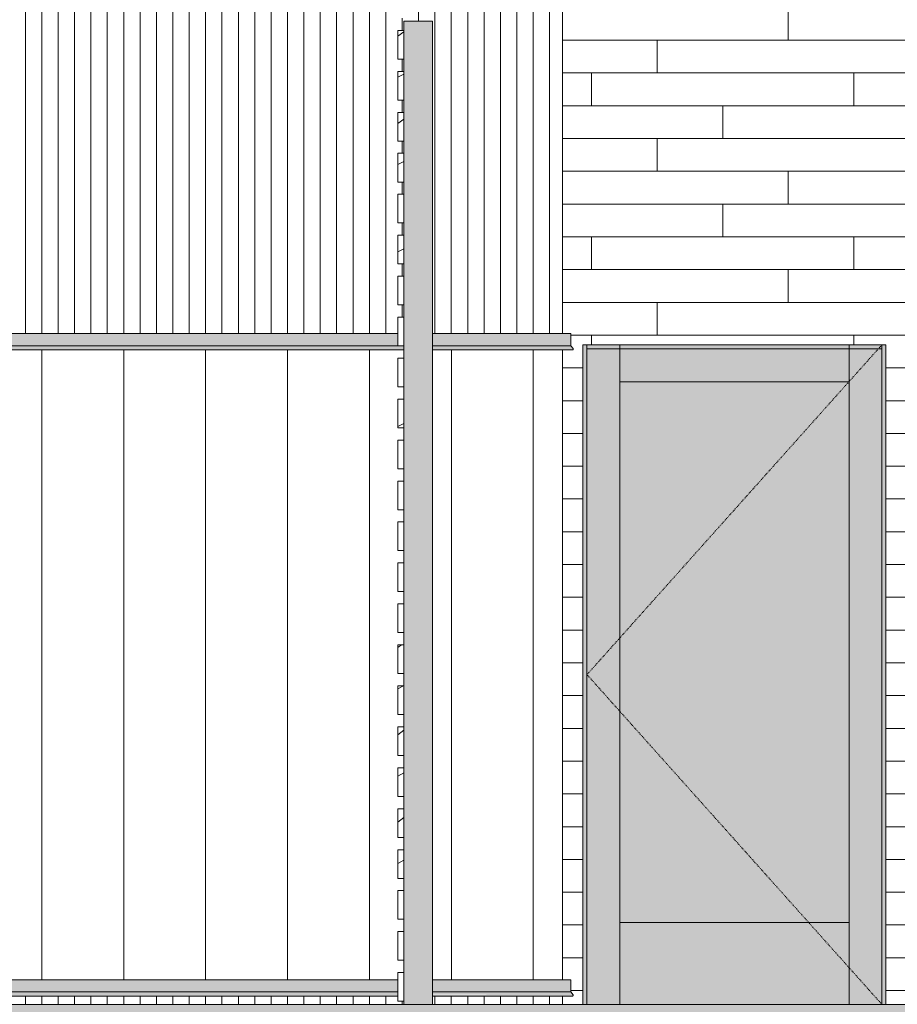
# Model space of a CAD drawing. Units: inches. Extents: x -3362 to 579, y -129 to 625.
# Drawn here: x -651 to -544, y 135 to 255 of the extents above; entities that cross this region are included whole.
import ezdxf

# ---------------------------------------------------------------- set-up
doc = ezdxf.new("R2010")
doc.units = ezdxf.units.IN
doc.header["$MEASUREMENT"] = 0
doc.linetypes.add('Dash 1_16_', pattern=[0.125, 0.0625, -0.0625])
for name, color, linetype, lineweight in [('A-DOOR', 31, 'Continuous', 9), ('A-DOOR-1', 31, 'Dash 1_16_', 9), ('A-FLOR', 192, 'Continuous', 9), ('A-FLOR-PATT', 8, 'Continuous', 9), ('A-GLAZ-CURT', 52, 'Continuous', 9), ('A-GLAZ-CWMG', 51, 'Continuous', 9), ('A-WALL', 113, 'Continuous', 9), ('A-WALL-PATT', 111, 'Continuous', 9)]:
    doc.layers.add(name, color=color, linetype=linetype, lineweight=lineweight)
pattern_1 = [(216.87, (2437.389, 246.1), (31.987162, 21.325457), [5.331, -47.981]), (206.565, (2443.787, 242.901), (-10.66248, -10.66201), [11.921, -11.921]), (198.435, (2443.787, 237.57), (-21.324494, -10.662587), [6.744, -26.974])]

# ---------------------------------------------------------------- blocks, each defined once
blk = doc.blocks.new('Rectangular Mullion - Vertical Post-3667158-BUILDING SECTION - THROUGH STAIRS - LOOKING SOUTH')
at = {"layer": 'A-GLAZ-CWMG'}
blk.add_hatch(color=256, dxfattribs=at).paths.add_polyline_path([(2258.51, 135.12), (2262.01, 135.12), (2262.01, 140.12), (2258.51, 140.12), (2258.51, 135.5)], flags=0)
for p, q in [((2258.51, 140.12), (2258.51, 139)), ((2262.01, 140.12), (2262.01, 135.12)), ((2258.51, 135.5), (2258.51, 135.12))]:
    blk.add_line(p, q, dxfattribs=at)
blk = doc.blocks.new('Rectangular Mullion - Vertical Post-3667159-BUILDING SECTION - THROUGH STAIRS - LOOKING SOUTH')
at = {"layer": 'A-GLAZ-CWMG'}
blk.add_hatch(color=256, dxfattribs=at).paths.add_polyline_path([(2262.01, 140.12), (2262.01, 145.12), (2258.51, 145.12), (2258.51, 140.12)], flags=0)
for p, q in [((2258.51, 145.12), (2258.51, 144)), ((2262.01, 145.12), (2262.01, 140.12)), ((2258.51, 140.5), (2258.51, 140.12))]:
    blk.add_line(p, q, dxfattribs=at)
blk = doc.blocks.new('Rectangular Mullion - Vertical Post-3667224-BUILDING SECTION - THROUGH STAIRS - LOOKING SOUTH')
at = {"layer": 'A-GLAZ-CWMG'}
blk.add_hatch(color=256, dxfattribs=at).paths.add_polyline_path([(2258.51, 250.12), (2262.01, 250.12), (2262.01, 255.12), (2258.51, 255.12), (2258.51, 250.5)], flags=0)
for p, q in [((2258.51, 255.12), (2262.01, 255.12)), ((2258.51, 255.12), (2258.51, 254)), ((2262.01, 255.12), (2262.01, 250.12)), ((2258.51, 250.5), (2258.51, 250.12))]:
    blk.add_line(p, q, dxfattribs=at)
blk = doc.blocks.new('Basic Wall _ EXT 2b - batten board - ___-4032671-BUILDING SECTION - THROUGH STAIRS - LOOKING SOUTH')
at = {"layer": 'A-WALL'}
h = blk.add_hatch(color=256, dxfattribs=at)
h.paths.add_polyline_path([(2270.67, 136.63), (2278.89, 136.63), (2278.89, 138.12), (2262.01, 138.12), (2262.01, 136.63)], flags=0)
h.paths.add_polyline_path([(2204.86, 136.63), (2257.76, 136.63), (2257.76, 138.12), (2204.86, 138.12)], flags=0)
h = blk.add_hatch(color=256, dxfattribs=at)
h.paths.add_polyline_path([(2257.76, 136.3), (2257.76, 136.63), (2204.86, 136.63), (2204.86, 136.3), (2219.33, 136.3)], flags=0)
h.paths.add_polyline_path([(2277.86, 136.3), (2279.17, 136.3), (2278.89, 136.63), (2262.01, 136.63), (2262.01, 136.3), (2270.67, 136.3)], flags=0)
h = blk.add_hatch(color=256, dxfattribs=at)
h.paths.add_polyline_path([(2205.49, 136.17), (2257.76, 136.19), (2257.76, 136.3), (2204.86, 136.28), (2204.86, 136.17)], flags=0)
h.paths.add_polyline_path([(2270.67, 136.17), (2279.18, 136.19), (2279.19, 136.26), (2279.17, 136.3), (2262.01, 136.27), (2262.01, 136.17)], flags=0)
for p, q in [((2257.76, 138.12), (2204.86, 138.12)), ((2278.89, 138.12), (2262.01, 138.12)), ((2278.89, 138.12), (2278.89, 136.63)), ((2257.76, 136.63), (2204.86, 136.63)), ((2204.86, 136.12), (2257.76, 136.12)), ((2278.89, 136.63), (2262.01, 136.63)), ((2262.01, 136.12), (2279.07, 136.12)), ((2278.89, 136.63), (2279.17, 136.3)), ((2279.16, 136.17), (2279.13, 136.15))]:
    blk.add_line(p, q, dxfattribs=at)
at = {"layer": 'A-WALL', "flags": 128}
for points in [[(2279.13, 136.15), (2279.11, 136.13), (2279.09, 136.13), (2279.07, 136.13)], [(2279.17, 136.3), (2279.18, 136.28), (2279.19, 136.26), (2279.19, 136.23), (2279.19, 136.21), (2279.18, 136.19), (2279.16, 136.17)]]:
    blk.add_lwpolyline(points, dxfattribs=at)
blk = doc.blocks.new('Basic Wall _ EXT 2 - corrugated metal - ___-4032682-BUILDING SECTION - THROUGH STAIRS - LOOKING SOUTH')
at = {"layer": 'A-WALL'}
h = blk.add_hatch(color=256, dxfattribs=at)
h.paths.add_polyline_path([(2277.86, 215.51), (2278.89, 215.51), (2278.89, 217), (2262.01, 217), (2262.01, 215.51), (2270.67, 215.51)], flags=0)
h.paths.add_polyline_path([(2204.86, 215.51), (2257.76, 215.51), (2257.76, 217), (2204.86, 217)], flags=0)
h = blk.add_hatch(color=256, dxfattribs=at)
h.paths.add_polyline_path([(2277.86, 215.17), (2279.17, 215.17), (2278.89, 215.51), (2262.01, 215.51), (2262.01, 215.17), (2270.67, 215.17)], flags=0)
h.paths.add_polyline_path([(2204.86, 215.17), (2258.51, 215.17), (2258.51, 215.5), (2204.86, 215.51)], flags=0)
h = blk.add_hatch(color=256, dxfattribs=at)
h.paths.add_polyline_path([(2204.86, 215.04), (2258.51, 215.07), (2258.51, 215.17), (2204.86, 215.15), (2204.86, 215.05)], flags=0)
h.paths.add_polyline_path([(2262.01, 215.04), (2279.18, 215.06), (2279.19, 215.13), (2279.17, 215.17), (2262.01, 215.15), (2262.01, 215.05)], flags=0)
for p, q in [((2257.76, 217), (2204.86, 217)), ((2278.89, 217), (2262.01, 217)), ((2278.89, 217), (2278.89, 215.51)), ((2257.76, 215.51), (2204.86, 215.51)), ((2278.89, 215.51), (2262.01, 215.51)), ((2278.89, 215.51), (2279.17, 215.17)), ((2204.86, 215), (2258.51, 215)), ((2262.01, 215), (2279.07, 215)), ((2279.16, 215.04), (2279.13, 215.02))]:
    blk.add_line(p, q, dxfattribs=at)
at = {"layer": 'A-WALL', "flags": 128}
for points in [[(2279.17, 215.17), (2279.18, 215.15), (2279.19, 215.13), (2279.19, 215.11), (2279.19, 215.08), (2279.18, 215.06), (2279.16, 215.04)], [(2279.13, 215.02), (2279.11, 215.01), (2279.09, 215), (2279.07, 215)]]:
    blk.add_lwpolyline(points, dxfattribs=at)
blk = doc.blocks.new('OD_SINGLE - SINGLE - LITE - MUNTINS - 3-0 x 6-8-4037718-BUILDING SECTION - THROUGH STAIRS - LOOKING SOUTH')
at = {"layer": 'A-DOOR'}
h = blk.add_hatch(color=256, dxfattribs=at)
h.paths.add_polyline_path([(1838.86, 135.12), (1838.86, 215.62), (1838.36, 215.62), (1838.36, 135.12)], flags=0)
h.paths.add_polyline_path([(1875.36, 135.12), (1875.36, 215.62), (1874.86, 215.62), (1874.86, 135.12)], flags=0)
for points in [[(1842.86, 135.12), (1842.86, 215.62), (1838.86, 215.62), (1838.86, 135.12), (1839.67, 135.12)], [(1859.92, 211.12), (1870.86, 211.12), (1870.86, 215.62), (1842.86, 215.62), (1842.86, 211.12)], [(1872.75, 135.12), (1874.86, 135.12), (1874.86, 215.62), (1870.86, 215.62), (1870.86, 135.12)], [(1859.92, 145.12), (1870.86, 145.12), (1870.86, 211.12), (1842.86, 211.12), (1842.86, 145.12)], [(1859.92, 135.12), (1870.86, 135.12), (1870.86, 145.12), (1842.86, 145.12), (1842.86, 135.12)]]:
    blk.add_hatch(color=256, dxfattribs=at).paths.add_polyline_path(points, flags=0)
for p, q in [((1838.36, 135.12), (1838.36, 215.62)), ((1875.36, 215.62), (1838.36, 215.62)), ((1838.86, 215.62), (1838.86, 135.12)), ((1842.86, 215.62), (1838.86, 215.62)), ((1842.86, 215.62), (1842.86, 211.12)), ((1870.86, 215.62), (1842.86, 215.62)), ((1842.86, 135.12), (1842.86, 215.62)), ((1870.86, 211.12), (1870.86, 215.62)), ((1870.86, 215.62), (1870.86, 135.12)), ((1874.86, 215.62), (1870.86, 215.62)), ((1874.86, 135.12), (1874.86, 215.62)), ((1875.36, 215.62), (1875.36, 135.12)), ((1838.86, 215.12), (1838.86, 135.12)), ((1838.86, 215.12), (1874.86, 215.12)), ((1874.86, 135.12), (1874.86, 215.12)), ((1842.86, 211.12), (1870.86, 211.12)), ((1842.86, 145.12), (1842.86, 135.12)), ((1870.86, 145.12), (1842.86, 145.12)), ((1870.86, 135.12), (1870.86, 145.12))]:
    blk.add_line(p, q, dxfattribs=at)
at = {"layer": 'A-DOOR-1'}
for p in [(1874.86, 215.62), (1874.86, 135.12)]:
    blk.add_line(p, (1838.86, 175.37), dxfattribs=at)
blk = doc.blocks.new('Horizontal_Siding - Horizontal_Siding-4123988-BUILDING SECTION - THROUGH STAIRS - LOOKING SOUTH')
at = {"layer": 'A-GLAZ-CURT'}
for p, q in [((2258.51, 139), (2257.76, 139)), ((2257.76, 139), (2257.76, 135.5)), ((2258.51, 135.5), (2258.51, 139)), ((2257.76, 135.5), (2258.51, 135.5))]:
    blk.add_line(p, q, dxfattribs=at)
blk = doc.blocks.new('Horizontal_Siding - Horizontal_Siding-V742-BUILDING SECTION - THROUGH STAIRS - LOOKING SOUTH')
at = {"layer": 'A-GLAZ-CURT'}
for p, q in [((2258.51, 144), (2257.76, 144)), ((2257.76, 144), (2257.76, 140.5)), ((2258.51, 140.5), (2258.51, 144)), ((2257.76, 140.5), (2258.51, 140.5))]:
    blk.add_line(p, q, dxfattribs=at)
blk = doc.blocks.new('Horizontal_Siding - Horizontal_Siding-V743-BUILDING SECTION - THROUGH STAIRS - LOOKING SOUTH')
at = {"layer": 'A-GLAZ-CURT'}
for p, q in [((2258.51, 149), (2257.76, 149)), ((2257.76, 149), (2257.76, 145.5)), ((2258.51, 145.5), (2258.51, 149)), ((2257.76, 145.5), (2258.51, 145.5))]:
    blk.add_line(p, q, dxfattribs=at)
blk = doc.blocks.new('Horizontal_Siding - Horizontal_Siding-V744-BUILDING SECTION - THROUGH STAIRS - LOOKING SOUTH')
at = {"layer": 'A-GLAZ-CURT'}
h = blk.add_hatch(dxfattribs=at)
h.set_pattern_fill('FP_102', color=256, style=0, pattern_type=2)
h.set_pattern_definition(pattern_1)
h.paths.add_polyline_path([(2258.51, 150.5), (2258.51, 154), (2257.76, 154), (2257.76, 150.5)], flags=0)
for p, q in [((2258.51, 154), (2257.76, 154)), ((2257.76, 154), (2257.76, 150.5)), ((2258.51, 150.5), (2258.51, 154)), ((2257.76, 150.5), (2258.51, 150.5))]:
    blk.add_line(p, q, dxfattribs=at)
blk = doc.blocks.new('Horizontal_Siding - Horizontal_Siding-V745-BUILDING SECTION - THROUGH STAIRS - LOOKING SOUTH')
at = {"layer": 'A-GLAZ-CURT'}
h = blk.add_hatch(dxfattribs=at)
h.set_pattern_fill('FP_102', color=256, style=0, pattern_type=2)
h.set_pattern_definition(pattern_1)
h.paths.add_polyline_path([(2258.51, 155.5), (2258.51, 159), (2257.76, 159), (2257.76, 155.5)], flags=0)
for p, q in [((2258.51, 159), (2257.76, 159)), ((2257.76, 159), (2257.76, 155.5)), ((2258.51, 155.5), (2258.51, 159)), ((2257.76, 155.5), (2258.51, 155.5))]:
    blk.add_line(p, q, dxfattribs=at)
blk = doc.blocks.new('Horizontal_Siding - Horizontal_Siding-V746-BUILDING SECTION - THROUGH STAIRS - LOOKING SOUTH')
at = {"layer": 'A-GLAZ-CURT'}
h = blk.add_hatch(dxfattribs=at)
h.set_pattern_fill('FP_102', color=256, style=0, pattern_type=2)
h.set_pattern_definition(pattern_1)
h.paths.add_polyline_path([(2258.51, 160.5), (2258.51, 164), (2257.76, 164), (2257.76, 160.5)], flags=0)
for p, q in [((2258.51, 164), (2257.76, 164)), ((2257.76, 164), (2257.76, 160.5)), ((2258.51, 160.5), (2258.51, 164)), ((2257.76, 160.5), (2258.51, 160.5))]:
    blk.add_line(p, q, dxfattribs=at)
blk = doc.blocks.new('Horizontal_Siding - Horizontal_Siding-V747-BUILDING SECTION - THROUGH STAIRS - LOOKING SOUTH')
at = {"layer": 'A-GLAZ-CURT'}
h = blk.add_hatch(dxfattribs=at)
h.set_pattern_fill('FP_102', color=256, style=0, pattern_type=2)
h.set_pattern_definition(pattern_1)
h.paths.add_polyline_path([(2258.51, 165.5), (2258.51, 169), (2257.76, 169), (2257.76, 165.5)], flags=0)
for p, q in [((2258.51, 169), (2257.76, 169)), ((2257.76, 169), (2257.76, 165.5)), ((2258.51, 165.5), (2258.51, 169)), ((2257.76, 165.5), (2258.51, 165.5))]:
    blk.add_line(p, q, dxfattribs=at)
blk = doc.blocks.new('Horizontal_Siding - Horizontal_Siding-V748-BUILDING SECTION - THROUGH STAIRS - LOOKING SOUTH')
at = {"layer": 'A-GLAZ-CURT'}
h = blk.add_hatch(dxfattribs=at)
h.set_pattern_fill('FP_102', color=256, style=0, pattern_type=2)
h.set_pattern_definition(pattern_1)
h.paths.add_polyline_path([(2258.51, 170.5), (2258.51, 174), (2257.76, 174), (2257.76, 170.5)], flags=0)
for p, q in [((2258.51, 174), (2257.76, 174)), ((2257.76, 174), (2257.76, 170.5)), ((2258.51, 170.5), (2258.51, 174)), ((2257.76, 170.5), (2258.51, 170.5))]:
    blk.add_line(p, q, dxfattribs=at)
blk = doc.blocks.new('Horizontal_Siding - Horizontal_Siding-V749-BUILDING SECTION - THROUGH STAIRS - LOOKING SOUTH')
at = {"layer": 'A-GLAZ-CURT'}
h = blk.add_hatch(dxfattribs=at)
h.set_pattern_fill('FP_102', color=256, style=0, pattern_type=2)
h.set_pattern_definition(pattern_1)
h.paths.add_polyline_path([(2258.51, 175.5), (2258.51, 179), (2257.76, 179), (2257.76, 175.5)], flags=0)
for p, q in [((2258.51, 179), (2257.76, 179)), ((2257.76, 179), (2257.76, 175.5)), ((2258.51, 175.5), (2258.51, 179)), ((2257.76, 175.5), (2258.51, 175.5))]:
    blk.add_line(p, q, dxfattribs=at)
blk = doc.blocks.new('Horizontal_Siding - Horizontal_Siding-V750-BUILDING SECTION - THROUGH STAIRS - LOOKING SOUTH')
at = {"layer": 'A-GLAZ-CURT'}
h = blk.add_hatch(dxfattribs=at)
h.set_pattern_fill('FP_102', color=256, style=0, pattern_type=2)
h.set_pattern_definition(pattern_1)
h.paths.add_polyline_path([(2258.51, 180.5), (2258.51, 184), (2257.76, 184), (2257.76, 180.5)], flags=0)
for p, q in [((2258.51, 184), (2257.76, 184)), ((2257.76, 184), (2257.76, 180.5)), ((2258.51, 180.5), (2258.51, 184)), ((2257.76, 180.5), (2258.51, 180.5))]:
    blk.add_line(p, q, dxfattribs=at)
blk = doc.blocks.new('Horizontal_Siding - Horizontal_Siding-V751-BUILDING SECTION - THROUGH STAIRS - LOOKING SOUTH')
at = {"layer": 'A-GLAZ-CURT'}
h = blk.add_hatch(dxfattribs=at)
h.set_pattern_fill('FP_102', color=256, style=0, pattern_type=2)
h.set_pattern_definition(pattern_1)
h.paths.add_polyline_path([(2258.51, 185.5), (2258.51, 189), (2257.76, 189), (2257.76, 185.5)], flags=0)
for p, q in [((2258.51, 189), (2257.76, 189)), ((2257.76, 189), (2257.76, 185.5)), ((2258.51, 185.5), (2258.51, 189)), ((2257.76, 185.5), (2258.51, 185.5))]:
    blk.add_line(p, q, dxfattribs=at)
blk = doc.blocks.new('Horizontal_Siding - Horizontal_Siding-V752-BUILDING SECTION - THROUGH STAIRS - LOOKING SOUTH')
at = {"layer": 'A-GLAZ-CURT'}
h = blk.add_hatch(dxfattribs=at)
h.set_pattern_fill('FP_102', color=256, style=0, pattern_type=2)
h.set_pattern_definition(pattern_1)
h.paths.add_polyline_path([(2258.51, 190.5), (2258.51, 194), (2257.76, 194), (2257.76, 190.5)], flags=0)
for p, q in [((2258.51, 194), (2257.76, 194)), ((2257.76, 194), (2257.76, 190.5)), ((2258.51, 190.5), (2258.51, 194)), ((2257.76, 190.5), (2258.51, 190.5))]:
    blk.add_line(p, q, dxfattribs=at)
blk = doc.blocks.new('Horizontal_Siding - Horizontal_Siding-V753-BUILDING SECTION - THROUGH STAIRS - LOOKING SOUTH')
at = {"layer": 'A-GLAZ-CURT'}
h = blk.add_hatch(dxfattribs=at)
h.set_pattern_fill('FP_102', color=256, style=0, pattern_type=2)
h.set_pattern_definition(pattern_1)
h.paths.add_polyline_path([(2258.51, 195.5), (2258.51, 199), (2257.76, 199), (2257.76, 195.5)], flags=0)
for p, q in [((2258.51, 199), (2257.76, 199)), ((2257.76, 199), (2257.76, 195.5)), ((2258.51, 195.5), (2258.51, 199)), ((2257.76, 195.5), (2258.51, 195.5))]:
    blk.add_line(p, q, dxfattribs=at)
blk = doc.blocks.new('Horizontal_Siding - Horizontal_Siding-V754-BUILDING SECTION - THROUGH STAIRS - LOOKING SOUTH')
at = {"layer": 'A-GLAZ-CURT'}
h = blk.add_hatch(dxfattribs=at)
h.set_pattern_fill('FP_102', color=256, style=0, pattern_type=2)
h.set_pattern_definition(pattern_1)
h.paths.add_polyline_path([(2258.51, 200.5), (2258.51, 204), (2257.76, 204), (2257.76, 200.5)], flags=0)
for p, q in [((2258.51, 204), (2257.76, 204)), ((2257.76, 204), (2257.76, 200.5)), ((2258.51, 200.5), (2258.51, 204)), ((2257.76, 200.5), (2258.51, 200.5))]:
    blk.add_line(p, q, dxfattribs=at)
blk = doc.blocks.new('Horizontal_Siding - Horizontal_Siding-V755-BUILDING SECTION - THROUGH STAIRS - LOOKING SOUTH')
at = {"layer": 'A-GLAZ-CURT'}
h = blk.add_hatch(dxfattribs=at)
h.set_pattern_fill('FP_102', color=256, style=0, pattern_type=2)
h.set_pattern_definition(pattern_1)
h.paths.add_polyline_path([(2258.51, 205.5), (2258.51, 209), (2257.76, 209), (2257.76, 205.5)], flags=0)
for p, q in [((2258.51, 209), (2257.76, 209)), ((2257.76, 209), (2257.76, 205.5)), ((2258.51, 205.5), (2258.51, 209)), ((2257.76, 205.5), (2258.51, 205.5))]:
    blk.add_line(p, q, dxfattribs=at)
blk = doc.blocks.new('Horizontal_Siding - Horizontal_Siding-V756-BUILDING SECTION - THROUGH STAIRS - LOOKING SOUTH')
at = {"layer": 'A-GLAZ-CURT'}
for p, q in [((2258.51, 214), (2257.76, 214)), ((2257.76, 214), (2257.76, 210.5)), ((2258.51, 210.5), (2258.51, 214)), ((2257.76, 210.5), (2258.51, 210.5))]:
    blk.add_line(p, q, dxfattribs=at)
blk = doc.blocks.new('Horizontal_Siding - Horizontal_Siding-V757-BUILDING SECTION - THROUGH STAIRS - LOOKING SOUTH')
at = {"layer": 'A-GLAZ-CURT'}
for p, q in [((2258.51, 219), (2257.76, 219)), ((2257.76, 219), (2257.76, 215.5)), ((2258.51, 215.5), (2258.51, 219)), ((2257.76, 215.5), (2258.51, 215.5))]:
    blk.add_line(p, q, dxfattribs=at)
blk = doc.blocks.new('Horizontal_Siding - Horizontal_Siding-V758-BUILDING SECTION - THROUGH STAIRS - LOOKING SOUTH')
at = {"layer": 'A-GLAZ-CURT'}
for p, q in [((2258.51, 224), (2257.76, 224)), ((2257.76, 224), (2257.76, 220.5)), ((2258.51, 220.5), (2258.51, 224)), ((2257.76, 220.5), (2258.51, 220.5))]:
    blk.add_line(p, q, dxfattribs=at)
blk = doc.blocks.new('Horizontal_Siding - Horizontal_Siding-V759-BUILDING SECTION - THROUGH STAIRS - LOOKING SOUTH')
at = {"layer": 'A-GLAZ-CURT'}
h = blk.add_hatch(dxfattribs=at)
h.set_pattern_fill('FP_102', color=256, style=0, pattern_type=2)
h.set_pattern_definition(pattern_1)
h.paths.add_polyline_path([(2258.51, 225.5), (2258.51, 229), (2257.76, 229), (2257.76, 225.5)], flags=0)
for p, q in [((2258.51, 229), (2257.76, 229)), ((2257.76, 229), (2257.76, 225.5)), ((2258.51, 225.5), (2258.51, 229)), ((2257.76, 225.5), (2258.51, 225.5))]:
    blk.add_line(p, q, dxfattribs=at)
blk = doc.blocks.new('Horizontal_Siding - Horizontal_Siding-V760-BUILDING SECTION - THROUGH STAIRS - LOOKING SOUTH')
at = {"layer": 'A-GLAZ-CURT'}
for p, q in [((2258.51, 234), (2257.76, 234)), ((2257.76, 234), (2257.76, 230.5)), ((2258.51, 230.5), (2258.51, 234)), ((2257.76, 230.5), (2258.51, 230.5))]:
    blk.add_line(p, q, dxfattribs=at)
blk = doc.blocks.new('Horizontal_Siding - Horizontal_Siding-V761-BUILDING SECTION - THROUGH STAIRS - LOOKING SOUTH')
at = {"layer": 'A-GLAZ-CURT'}
h = blk.add_hatch(dxfattribs=at)
h.set_pattern_fill('FP_102', color=256, style=0, pattern_type=2)
h.set_pattern_definition(pattern_1)
h.paths.add_polyline_path([(2258.51, 235.5), (2258.51, 239), (2257.76, 239), (2257.76, 235.5)], flags=0)
for p, q in [((2258.51, 239), (2257.76, 239)), ((2257.76, 239), (2257.76, 235.5)), ((2258.51, 235.5), (2258.51, 239)), ((2257.76, 235.5), (2258.51, 235.5))]:
    blk.add_line(p, q, dxfattribs=at)
blk = doc.blocks.new('Horizontal_Siding - Horizontal_Siding-V762-BUILDING SECTION - THROUGH STAIRS - LOOKING SOUTH')
at = {"layer": 'A-GLAZ-CURT'}
h = blk.add_hatch(dxfattribs=at)
h.set_pattern_fill('FP_102', color=256, style=0, pattern_type=2)
h.set_pattern_definition(pattern_1)
h.paths.add_polyline_path([(2258.51, 240.5), (2258.51, 244), (2257.76, 244), (2257.76, 240.5)], flags=0)
for p, q in [((2258.51, 244), (2257.76, 244)), ((2257.76, 244), (2257.76, 240.5)), ((2258.51, 240.5), (2258.51, 244)), ((2257.76, 240.5), (2258.51, 240.5))]:
    blk.add_line(p, q, dxfattribs=at)
blk = doc.blocks.new('Horizontal_Siding - Horizontal_Siding-V763-BUILDING SECTION - THROUGH STAIRS - LOOKING SOUTH')
at = {"layer": 'A-GLAZ-CURT'}
h = blk.add_hatch(dxfattribs=at)
h.set_pattern_fill('FP_102', color=256, style=0, pattern_type=2)
h.set_pattern_definition(pattern_1)
h.paths.add_polyline_path([(2258.51, 245.5), (2258.51, 249), (2257.76, 249), (2257.76, 245.5)], flags=0)
for p, q in [((2258.51, 249), (2257.76, 249)), ((2257.76, 249), (2257.76, 245.5)), ((2258.51, 245.5), (2258.51, 249)), ((2257.76, 245.5), (2258.51, 245.5))]:
    blk.add_line(p, q, dxfattribs=at)
blk = doc.blocks.new('Horizontal_Siding - Horizontal_Siding-V764-BUILDING SECTION - THROUGH STAIRS - LOOKING SOUTH')
at = {"layer": 'A-GLAZ-CURT'}
h = blk.add_hatch(dxfattribs=at)
h.set_pattern_fill('FP_102', color=256, style=0, pattern_type=2)
h.set_pattern_definition(pattern_1)
h.paths.add_polyline_path([(2258.51, 250.5), (2258.51, 254), (2257.76, 254), (2257.76, 250.5)], flags=0)
for p, q in [((2258.51, 254), (2257.76, 254)), ((2257.76, 254), (2257.76, 250.5)), ((2258.51, 250.5), (2258.51, 254)), ((2257.76, 250.5), (2258.51, 250.5))]:
    blk.add_line(p, q, dxfattribs=at)

msp = doc.modelspace()

# ---------------------------------------------------------------- hatches: boundary and pattern name
at = {"layer": 'A-FLOR-PATT'}
h = msp.add_hatch(dxfattribs=at)
h.set_pattern_fill('FP_101', color=256, style=0, pattern_type=2)
h.set_pattern_definition([(216.87, (-423.5767, 251.437), (47.999943, 32.000086), [8, -72]), (206.565, (-413.977, 246.637), (-15.999975, -15.9995), [17.889, -17.889]), (198.435, (-413.9767, 238.637), (-32.000338, -16.00052), [10.119, -40.477])])
h.paths.add_polyline_path([(-1124.85, 134.12), (-886.52, 134.12), (-886.52, 135.12), (-1124.85, 135.12)], flags=0)
h.paths.add_polyline_path([(408.96, 134.12), (408.96, 135.12), (37.76, 135.12), (37.76, 134.12), (408.79, 134.12)], flags=0)
h.paths.add_polyline_path([(-658.24, 134.12), (-190.52, 134.12), (-190.52, 135.12), (-658.24, 135.12)], flags=0)
at = {"layer": 'A-WALL-PATT'}
h = msp.add_hatch(dxfattribs=at)
h.set_pattern_fill('FP_152', color=256, style=0, pattern_type=2)
h.set_pattern_definition([(90, (-588.8057, 135.125), (-2, 1e-16), [])])
h.paths.add_polyline_path([(-658.24, 217), (-605.34, 217), (-605.34, 219), (-604.59, 219), (-604.59, 220.5), (-605.34, 220.5), (-605.34, 224), (-604.59, 224), (-604.59, 225.5), (-605.34, 225.5), (-605.34, 229), (-604.59, 229), (-604.59, 230.5), (-605.34, 230.5), (-605.34, 234), (-604.59, 234), (-604.59, 235.5), (-605.34, 235.5), (-605.34, 239), (-604.59, 239), (-604.59, 240.5), (-605.34, 240.5), (-605.34, 244), (-604.59, 244), (-604.59, 245.5), (-605.34, 245.5), (-605.34, 249), (-604.59, 249), (-604.59, 250.5), (-605.34, 250.5), (-605.34, 254), (-604.59, 254), (-604.59, 255.12), (-601.09, 255.12), (-601.09, 217), (-585.24, 217), (-585.24, 268), (-593.59, 268), (-593.59, 258.75), (-595.09, 258.75), (-595.09, 268), (-609.59, 268), (-609.59, 258.75), (-611.09, 258.75), (-611.09, 268), (-625.59, 268), (-625.59, 258.75), (-627.09, 258.75), (-627.09, 268), (-641.59, 268), (-641.59, 258.75), (-643.09, 258.75), (-643.09, 268), (-656.74, 268), (-656.74, 258.75), (-654.52, 258.75), (-654.71, 258.29), (-655.17, 258.1), (-657.53, 257.73), (-657.53, 244.77), (-655.17, 244.4), (-654.71, 244.21), (-654.52, 243.75), (-658.24, 243.75), (-658.24, 218)], flags=0)
h.paths.add_polyline_path([(-604.59, 255.5), (-605.34, 255.5), (-605.34, 259), (-604.59, 259)], flags=0)
h.paths.add_polyline_path([(-605.34, 269), (-604.59, 269), (-604.59, 269.37), (-605.34, 269.37), (-605.34, 272.87), (-604.59, 272.87), (-604.59, 274.37), (-605.34, 274.37), (-605.34, 277.87), (-604.59, 277.87), (-604.59, 279.37), (-605.34, 279.37), (-605.34, 282.87), (-604.59, 282.87), (-604.59, 284.37), (-605.34, 284.37), (-605.34, 287.87), (-604.59, 287.87), (-604.59, 289.37), (-605.34, 289.37), (-605.34, 292.87), (-604.59, 292.87), (-604.59, 294.37), (-605.34, 294.37), (-605.34, 297.87), (-604.59, 297.87), (-604.59, 299.37), (-605.34, 299.37), (-605.34, 302.87), (-604.59, 302.87), (-604.59, 304.37), (-605.34, 304.37), (-605.34, 307.87), (-604.59, 307.87), (-604.59, 309.37), (-605.34, 309.37), (-605.34, 312.87), (-604.59, 312.87), (-604.59, 314.37), (-605.34, 314.37), (-605.34, 317.87), (-604.59, 317.87), (-604.59, 319.37), (-605.34, 319.37), (-605.34, 322.87), (-604.59, 322.87), (-604.59, 324.37), (-605.34, 324.37), (-605.34, 327.87), (-604.59, 327.87), (-604.59, 329.37), (-605.34, 329.37), (-605.34, 332.87), (-604.59, 332.87), (-604.59, 334.37), (-605.34, 334.37), (-605.34, 337.87), (-604.59, 337.87), (-604.59, 339.37), (-605.34, 339.37), (-605.34, 342.87), (-604.59, 342.87), (-604.59, 344.37), (-605.34, 344.37), (-605.34, 347.87), (-604.59, 347.87), (-604.59, 349.37), (-605.34, 349.37), (-605.34, 352.87), (-604.59, 352.87), (-604.59, 354.37), (-605.34, 354.37), (-605.34, 357.87), (-604.59, 357.87), (-604.59, 359.37), (-605.34, 359.37), (-605.34, 362.87), (-604.59, 362.87), (-604.59, 364.37), (-605.34, 364.37), (-605.34, 367.87), (-604.59, 367.87), (-604.59, 369.37), (-605.34, 369.37), (-605.34, 372.87), (-604.59, 372.87), (-604.59, 374.37), (-605.34, 374.37), (-605.34, 377.87), (-604.59, 377.87), (-604.59, 379.37), (-605.34, 379.37), (-605.34, 382.87), (-604.59, 382.87), (-604.59, 384.37), (-605.34, 384.37), (-605.34, 387.87), (-604.59, 387.87), (-604.59, 389), (-601.09, 389), (-601.09, 269), (-585.24, 269), (-585.24, 399.87), (-593.49, 399.87), (-593.49, 390.62), (-594.99, 390.62), (-594.99, 399.87), (-617.49, 399.87), (-617.49, 390.62), (-618.99, 390.62), (-618.99, 399.87), (-641.49, 399.87), (-641.49, 390.62), (-642.99, 390.62), (-642.99, 399.87), (-658.24, 399.87), (-658.24, 390.62), (-654.52, 390.62), (-654.71, 390.17), (-655.17, 389.97), (-657.53, 389.6), (-657.53, 376.65), (-655.17, 376.27), (-654.71, 376.08), (-654.52, 375.62), (-658.24, 375.62), (-658.24, 311), (-657.95, 311), (-657.95, 269), (-643.77, 269)], flags=0)
h.paths.add_polyline_path([(-604.59, 389.37), (-605.34, 389.37), (-605.34, 392.87), (-604.59, 392.87)], flags=0)
h.paths.add_polyline_path([(-592.43, 403.63), (-585.24, 403.63), (-585.24, 448.87), (-658.24, 448.87), (-658.24, 403.63), (-643.77, 403.63)], flags=0)
h = msp.add_hatch(dxfattribs=at)
h.set_pattern_fill('FP_161', color=256, style=0, pattern_type=2)
h.set_pattern_definition([(0, (-517.6807, 0.8), (0, 4), []), (90, (-517.681, 0.8), (-8, 8), [4, -28]), (90, (-501.681, 4.8), (-8, 8), [4, -28])])
h.paths.add_polyline_path([(-522.27, 81), (-521.24, 81), (-521.24, 124.87), (-521.36, 124.87), (-521.36, 134.12), (-535.86, 134.12), (-535.86, 124.87), (-537.36, 124.87), (-537.36, 134.12), (-551.86, 134.12), (-551.86, 124.87), (-553.36, 124.87), (-553.36, 134.12), (-567.86, 134.12), (-567.86, 124.87), (-569.36, 124.87), (-569.36, 134.12), (-583.86, 134.12), (-583.86, 124.87), (-585.24, 124.87), (-585.24, 81), (-528.25, 81)], flags=0)
h.paths.add_polyline_path([(-522.48, 135.12), (-521.24, 135.12), (-521.24, 136.13), (-522.52, 136.15), (-522.58, 136.23), (-522.56, 136.3), (-522.27, 136.63), (-522.27, 138.12), (-521.24, 138.13), (-521.24, 215), (-521.49, 215), (-521.49, 138.37), (-543.12, 138.37), (-543.12, 215.81), (-522.27, 215.81), (-522.27, 217), (-521.24, 217), (-521.24, 268), (-529.59, 268), (-529.59, 258.75), (-531.09, 258.75), (-531.09, 268), (-545.59, 268), (-545.59, 258.75), (-547.09, 258.75), (-547.09, 268), (-561.59, 268), (-561.59, 258.75), (-563.09, 258.75), (-563.09, 268), (-577.59, 268), (-577.59, 258.75), (-579.09, 258.75), (-579.09, 268), (-585.24, 268), (-585.24, 217), (-584.21, 217), (-584.21, 215.51), (-583.91, 215.11), (-583.94, 215.04), (-584.03, 215), (-585.24, 215), (-585.24, 138.12), (-584.21, 138.12), (-584.21, 136.63), (-583.91, 136.23), (-583.94, 136.17), (-584.03, 136.13), (-585.24, 136.13), (-585.24, 135.12), (-582.74, 135.12), (-582.74, 215.62), (-545.74, 215.62), (-545.74, 135.12), (-522.5, 135.12)], flags=0)
h.paths.add_polyline_path([(-521.49, 269), (-521.24, 269), (-521.26, 385), (-585.24, 385), (-585.24, 269), (-582.74, 269), (-582.74, 349.5), (-545.74, 349.5), (-545.74, 269), (-522.31, 269)], flags=0)
h.paths.add_polyline_path([(-521.49, 272.25), (-543.12, 272.25), (-543.12, 349.69), (-521.49, 349.69), (-521.49, 273.28)], flags=0)
h = msp.add_hatch(dxfattribs=at)
h.set_pattern_fill('FP_150', color=256, style=0, pattern_type=2)
h.set_pattern_definition([(90, (-588.806, 135.125), (-10, 6e-16), [])])
h.paths.add_polyline_path([(-658.24, 138.12), (-605.34, 138.12), (-605.34, 139), (-604.59, 139), (-604.59, 140.5), (-605.34, 140.5), (-605.34, 144), (-604.59, 144), (-604.59, 145.5), (-605.34, 145.5), (-605.34, 149), (-604.59, 149), (-604.59, 150.5), (-605.34, 150.5), (-605.34, 154), (-604.59, 154), (-604.59, 155.5), (-605.34, 155.5), (-605.34, 159), (-604.59, 159), (-604.59, 160.5), (-605.34, 160.5), (-605.34, 164), (-604.59, 164), (-604.59, 165.5), (-605.34, 165.5), (-605.34, 169), (-604.59, 169), (-604.59, 170.5), (-605.34, 170.5), (-605.34, 174), (-604.59, 174), (-604.59, 175.5), (-605.34, 175.5), (-605.34, 179), (-604.59, 179), (-604.59, 180.5), (-605.34, 180.5), (-605.34, 184), (-604.59, 184), (-604.59, 185.5), (-605.34, 185.5), (-605.34, 189), (-604.59, 189), (-604.59, 190.5), (-605.34, 190.5), (-605.34, 194), (-604.59, 194), (-604.59, 195.5), (-605.34, 195.5), (-605.34, 199), (-604.59, 199), (-604.59, 200.5), (-605.34, 200.5), (-605.34, 204), (-604.59, 204), (-604.59, 205.5), (-605.34, 205.5), (-605.34, 209), (-604.59, 209), (-604.59, 210.5), (-605.34, 210.5), (-605.34, 214), (-604.59, 214), (-604.59, 215), (-658.24, 215), (-658.24, 145.08)], flags=0)
h.paths.add_polyline_path([(-601.09, 138.12), (-585.24, 138.12), (-585.24, 215), (-601.09, 215), (-601.09, 140.12)], flags=0)
h = msp.add_hatch(dxfattribs=at)
h.set_pattern_fill('FP_151', color=256, style=0, pattern_type=2)
h.set_pattern_definition([(90, (-588.8057, 0), (-2, 1e-16), [])])
h.paths.add_polyline_path([(-658.24, 81), (-585.24, 81), (-585.24, 124.87), (-585.36, 124.87), (-585.36, 134.12), (-599.86, 134.12), (-599.86, 124.87), (-601.36, 124.87), (-601.36, 134.12), (-615.86, 134.12), (-615.86, 124.87), (-617.36, 124.87), (-617.36, 134.12), (-631.86, 134.12), (-631.86, 124.87), (-633.36, 124.87), (-633.36, 134.12), (-647.86, 134.12), (-647.86, 124.87), (-649.36, 124.87), (-649.36, 134.12), (-655.79, 134.12), (-653.64, 132.88), (-656.74, 127.51), (-656.74, 124.87), (-654.52, 124.87), (-654.71, 124.42), (-655.17, 124.22), (-657.53, 123.85), (-657.53, 110.9), (-655.17, 110.52), (-654.71, 110.33), (-654.52, 109.87), (-658.24, 109.87), (-658.24, 85.04)], flags=0)
h.paths.add_polyline_path([(-656.61, 135.12), (-604.59, 135.12), (-604.59, 135.5), (-605.34, 135.5), (-605.34, 136.13), (-658.24, 136.13), (-658.24, 135.55), (-657.51, 135.12), (-657.11, 135.12)], flags=0)
h.paths.add_polyline_path([(-592.43, 135.12), (-585.24, 135.12), (-585.24, 136.13), (-601.09, 136.13), (-601.09, 135.12)], flags=0)

# ---------------------------------------------------------------- linework, layer by layer
at = {"layer": 'A-FLOR'}
msp.add_line((-398.35, 135.12), (-658.24, 135.12), dxfattribs=at)
at = {"layer": 'A-WALL'}
for p, q in [((-585.24, 217), (-585.24, 268)), ((-582.74, 135.12), (-582.74, 215.62)), ((-582.74, 215.62), (-545.74, 215.62)), ((-545.74, 215.62), (-545.74, 135.12)), ((-585.24, 138.12), (-585.24, 215)), ((-585.24, 135.12), (-585.24, 136.13))]:
    msp.add_line(p, q, dxfattribs=at)

# ---------------------------------------------------------------- block references
at = {"layer": 'A-DOOR'}
msp.add_blockref('OD_SINGLE - SINGLE - LITE - MUNTINS - 3-0 x 6-8-4037718-BUILDING SECTION - THROUGH STAIRS - LOOKING SOUTH', (-2421.1, 0), dxfattribs=at)
at = {"layer": 'A-GLAZ-CURT'}
for name in ['Horizontal_Siding - Horizontal_Siding-V764-BUILDING SECTION - THROUGH STAIRS - LOOKING SOUTH', 'Horizontal_Siding - Horizontal_Siding-V763-BUILDING SECTION - THROUGH STAIRS - LOOKING SOUTH', 'Horizontal_Siding - Horizontal_Siding-V762-BUILDING SECTION - THROUGH STAIRS - LOOKING SOUTH', 'Horizontal_Siding - Horizontal_Siding-V761-BUILDING SECTION - THROUGH STAIRS - LOOKING SOUTH', 'Horizontal_Siding - Horizontal_Siding-V760-BUILDING SECTION - THROUGH STAIRS - LOOKING SOUTH', 'Horizontal_Siding - Horizontal_Siding-V759-BUILDING SECTION - THROUGH STAIRS - LOOKING SOUTH', 'Horizontal_Siding - Horizontal_Siding-V758-BUILDING SECTION - THROUGH STAIRS - LOOKING SOUTH', 'Horizontal_Siding - Horizontal_Siding-V757-BUILDING SECTION - THROUGH STAIRS - LOOKING SOUTH', 'Horizontal_Siding - Horizontal_Siding-V756-BUILDING SECTION - THROUGH STAIRS - LOOKING SOUTH', 'Horizontal_Siding - Horizontal_Siding-V755-BUILDING SECTION - THROUGH STAIRS - LOOKING SOUTH', 'Horizontal_Siding - Horizontal_Siding-V754-BUILDING SECTION - THROUGH STAIRS - LOOKING SOUTH', 'Horizontal_Siding - Horizontal_Siding-V753-BUILDING SECTION - THROUGH STAIRS - LOOKING SOUTH', 'Horizontal_Siding - Horizontal_Siding-V752-BUILDING SECTION - THROUGH STAIRS - LOOKING SOUTH', 'Horizontal_Siding - Horizontal_Siding-V751-BUILDING SECTION - THROUGH STAIRS - LOOKING SOUTH', 'Horizontal_Siding - Horizontal_Siding-V750-BUILDING SECTION - THROUGH STAIRS - LOOKING SOUTH', 'Horizontal_Siding - Horizontal_Siding-V749-BUILDING SECTION - THROUGH STAIRS - LOOKING SOUTH', 'Horizontal_Siding - Horizontal_Siding-V748-BUILDING SECTION - THROUGH STAIRS - LOOKING SOUTH', 'Horizontal_Siding - Horizontal_Siding-V747-BUILDING SECTION - THROUGH STAIRS - LOOKING SOUTH', 'Horizontal_Siding - Horizontal_Siding-V746-BUILDING SECTION - THROUGH STAIRS - LOOKING SOUTH', 'Horizontal_Siding - Horizontal_Siding-V745-BUILDING SECTION - THROUGH STAIRS - LOOKING SOUTH', 'Horizontal_Siding - Horizontal_Siding-V744-BUILDING SECTION - THROUGH STAIRS - LOOKING SOUTH', 'Horizontal_Siding - Horizontal_Siding-V743-BUILDING SECTION - THROUGH STAIRS - LOOKING SOUTH', 'Horizontal_Siding - Horizontal_Siding-V742-BUILDING SECTION - THROUGH STAIRS - LOOKING SOUTH', 'Horizontal_Siding - Horizontal_Siding-4123988-BUILDING SECTION - THROUGH STAIRS - LOOKING SOUTH']:
    msp.add_blockref(name, (-2863.1, 0), dxfattribs=at)
at = {"layer": 'A-GLAZ-CWMG'}
for name, p in [('Rectangular Mullion - Vertical Post-3667224-BUILDING SECTION - THROUGH STAIRS - LOOKING SOUTH', (-2863.1, 0)), ('Rectangular Mullion - Vertical Post-3667159-BUILDING SECTION - THROUGH STAIRS - LOOKING SOUTH', (-2863.1, 105)), ('Rectangular Mullion - Vertical Post-3667159-BUILDING SECTION - THROUGH STAIRS - LOOKING SOUTH', (-2863.1, 100)), ('Rectangular Mullion - Vertical Post-3667159-BUILDING SECTION - THROUGH STAIRS - LOOKING SOUTH', (-2863.1, 95)), ('Rectangular Mullion - Vertical Post-3667159-BUILDING SECTION - THROUGH STAIRS - LOOKING SOUTH', (-2863.1, 90)), ('Rectangular Mullion - Vertical Post-3667159-BUILDING SECTION - THROUGH STAIRS - LOOKING SOUTH', (-2863.1, 85)), ('Rectangular Mullion - Vertical Post-3667159-BUILDING SECTION - THROUGH STAIRS - LOOKING SOUTH', (-2863.1, 80)), ('Rectangular Mullion - Vertical Post-3667159-BUILDING SECTION - THROUGH STAIRS - LOOKING SOUTH', (-2863.1, 75)), ('Rectangular Mullion - Vertical Post-3667159-BUILDING SECTION - THROUGH STAIRS - LOOKING SOUTH', (-2863.1, 70)), ('Rectangular Mullion - Vertical Post-3667159-BUILDING SECTION - THROUGH STAIRS - LOOKING SOUTH', (-2863.1, 65)), ('Rectangular Mullion - Vertical Post-3667159-BUILDING SECTION - THROUGH STAIRS - LOOKING SOUTH', (-2863.1, 60)), ('Rectangular Mullion - Vertical Post-3667159-BUILDING SECTION - THROUGH STAIRS - LOOKING SOUTH', (-2863.1, 55)), ('Rectangular Mullion - Vertical Post-3667159-BUILDING SECTION - THROUGH STAIRS - LOOKING SOUTH', (-2863.1, 50)), ('Rectangular Mullion - Vertical Post-3667159-BUILDING SECTION - THROUGH STAIRS - LOOKING SOUTH', (-2863.1, 45)), ('Rectangular Mullion - Vertical Post-3667159-BUILDING SECTION - THROUGH STAIRS - LOOKING SOUTH', (-2863.1, 40)), ('Rectangular Mullion - Vertical Post-3667159-BUILDING SECTION - THROUGH STAIRS - LOOKING SOUTH', (-2863.1, 35)), ('Rectangular Mullion - Vertical Post-3667159-BUILDING SECTION - THROUGH STAIRS - LOOKING SOUTH', (-2863.1, 30)), ('Rectangular Mullion - Vertical Post-3667159-BUILDING SECTION - THROUGH STAIRS - LOOKING SOUTH', (-2863.1, 25)), ('Rectangular Mullion - Vertical Post-3667159-BUILDING SECTION - THROUGH STAIRS - LOOKING SOUTH', (-2863.1, 20)), ('Rectangular Mullion - Vertical Post-3667159-BUILDING SECTION - THROUGH STAIRS - LOOKING SOUTH', (-2863.1, 15)), ('Rectangular Mullion - Vertical Post-3667159-BUILDING SECTION - THROUGH STAIRS - LOOKING SOUTH', (-2863.1, 10)), ('Rectangular Mullion - Vertical Post-3667159-BUILDING SECTION - THROUGH STAIRS - LOOKING SOUTH', (-2863.1, 5)), ('Rectangular Mullion - Vertical Post-3667159-BUILDING SECTION - THROUGH STAIRS - LOOKING SOUTH', (-2863.1, 0)), ('Rectangular Mullion - Vertical Post-3667158-BUILDING SECTION - THROUGH STAIRS - LOOKING SOUTH', (-2863.1, 0))]:
    msp.add_blockref(name, p, dxfattribs=at)
at = {"layer": 'A-WALL'}
for name in ['Basic Wall _ EXT 2 - corrugated metal - ___-4032682-BUILDING SECTION - THROUGH STAIRS - LOOKING SOUTH', 'Basic Wall _ EXT 2b - batten board - ___-4032671-BUILDING SECTION - THROUGH STAIRS - LOOKING SOUTH']:
    msp.add_blockref(name, (-2863.1, 0), dxfattribs=at)

doc.saveas('drawing.dxf')
